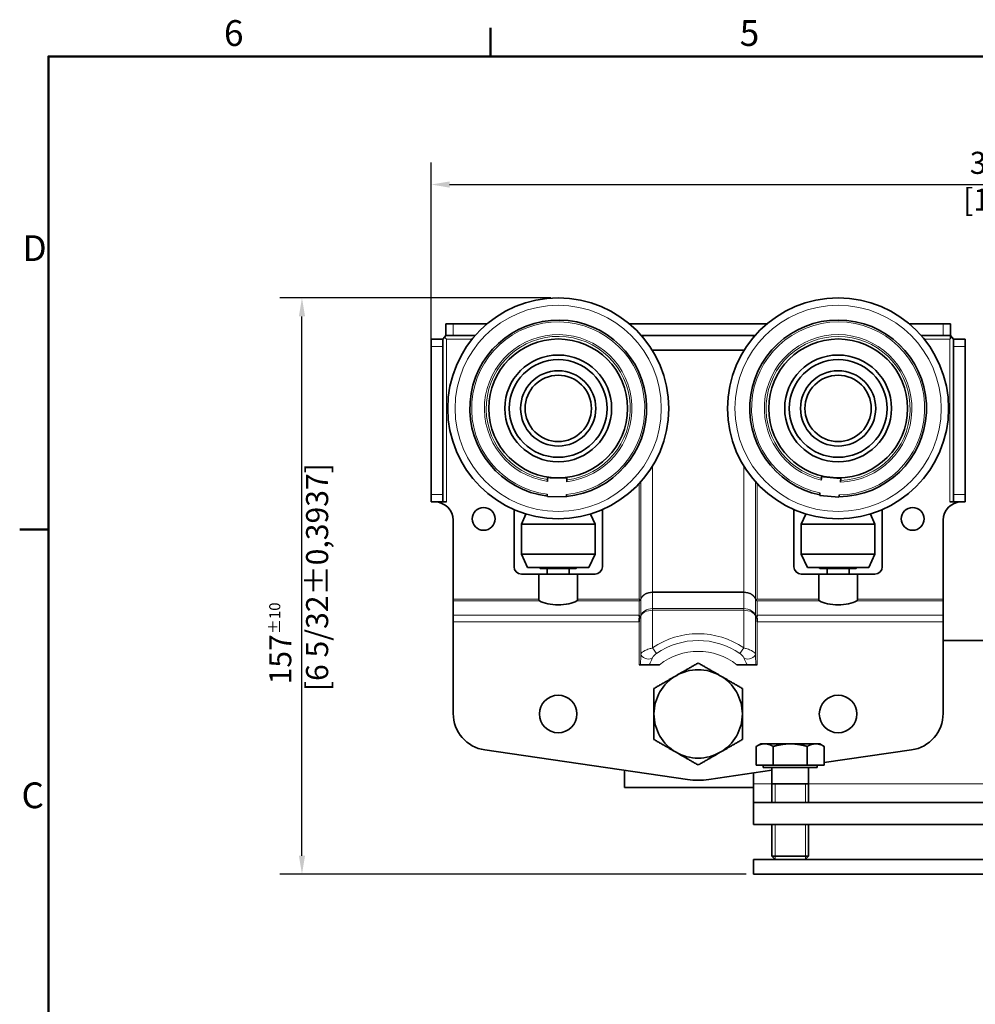
# Model space of a CAD drawing. Units: millimetres. Extents: x 0 to 840, y 0 to 594.
# Drawn here: x 12 to 272, y 317 to 584 of the extents above; entities that cross this region are included whole.
import ezdxf

# ---------------------------------------------------------------- set-up
doc = ezdxf.new("R2010")
doc.units = ezdxf.units.MM
doc.header["$LTSCALE"] = 2
for name, color, linetype, lineweight in [('Arêtes tangentes visibles(ISO)', 7, 'Continuous', 18), ('Arêtes visibles(ISO)', 7, 'Continuous', 35), ('Cadre_0', 7, 'Continuous', 50), ('Cadre_2', 7, 'Continuous', 50), ('Cotes(ISO)', 7, 'Continuous', 18), ('Filetages(ISO)', 7, 'Continuous', 18)]:
    doc.layers.add(name, color=color, linetype=linetype, lineweight=lineweight)
doc.styles.add('Cadre_1', font='arial.ttf')
doc.styles.add('MANTION', font='arial.ttf')
doc.dimstyles.new('Plan commercial', dxfattribs={"dimscale": 2, "dimtxt": 3, "dimasz": 2.5, "dimexe": 3, "dimexo": 1, "dimgap": 0.762, "dimtad": 1, "dimrnd": 1e-08, "dimtxsty": 'MANTION', "dimcen": 0.09, "dimdle": 10, "dimclrd": 7, "dimclre": 7, "dimclrt": 256, "dimazin": 2, "dimtfac": 0.5, "dimtmove": 0, "dimatfit": 3, "dimfxl": 0, "dimtolj": 1, "dimlwd": 25, "dimlwe": 25, "dimarcsym": 0})

# ---------------------------------------------------------------- blocks, each defined once
blk = doc.blocks.new('Cadres Cadre par défaut')
at = {"layer": 'Cadre_0'}
for p, q in [((70, 287), (70, 290.9)), ((10, 222.75), (6.1, 222.75))]:
    blk.add_line(p, q, dxfattribs=at)
at = {"layer": 'Cadre_0', "flags": 128}
blk.add_lwpolyline([(10, 10), (10, 287), (410, 287), (410, 10), (10, 10)], dxfattribs=at)
at = {"layer": 'Cadre_2', "char_height": 3.5, "attachment_point": 7, "style": 'Cadre_1'}
for s, insert in [('6', (33.83, 287.34)), ('5', (103.85, 287.34)), ('D', (6.48, 258.13)), ('C', (6.34, 183.82))]:
    blk.add_mtext(s, dxfattribs=dict(at, insert=insert))
blk = doc.blocks.new('*D4')
at = {"layer": 'Cotes(ISO)', "color": 7, "linetype": 'Continuous', "lineweight": 25, "transparency": 16777216}
for p, q in [((156.42, 508.42), (82.84, 508.42)), ((88.84, 356.92), (88.84, 503.42)), ((209.42, 351.92), (82.84, 351.92))]:
    blk.add_line(p, q, dxfattribs=at)
at = {"layer": 'Cotes(ISO)', "color": 7, "linetype": 'Continuous', "transparency": 16777216}
for points in [[(88.01, 503.42), (89.68, 503.42), (88.84, 508.42)], [(88.01, 356.92), (89.68, 356.92), (88.84, 351.92)]]:
    blk.add_solid(points, dxfattribs=at)
at = {"layer": 'Defpoints', "color": 0, "linetype": 'Continuous', "transparency": 16777216}
for p in [(88.84, 508.42), (158.42, 508.42), (211.42, 351.92)]:
    blk.add_point(p, dxfattribs=at)
at = {"layer": 'Cotes(ISO)', "color": 154, "linetype": 'Continuous', "lineweight": 25, "true_color": 0x004691, "transparency": 16777216, "insert": (79.95, 401.62), "char_height": 6, "attachment_point": 1, "rotation": 90, "style": 'MANTION'}
blk.add_mtext('\\A1; 157{\\H3.000000;±10}\\P[6 5/32%%p0,3937]', dxfattribs=at)
blk = doc.blocks.new('*D5')
at = {"layer": 'Cotes(ISO)', "color": 7, "linetype": 'Continuous', "lineweight": 25, "transparency": 16777216}
for p, q in [((123.92, 497.22), (123.92, 545.22)), ((448.92, 497.22), (448.92, 545.22)), ((128.92, 539.22), (443.92, 539.22))]:
    blk.add_line(p, q, dxfattribs=at)
at = {"layer": 'Cotes(ISO)', "color": 7, "linetype": 'Continuous', "transparency": 16777216}
for points in [[(128.92, 540.05), (128.92, 538.38), (123.92, 539.22)], [(443.92, 540.05), (443.92, 538.38), (448.92, 539.22)]]:
    blk.add_solid(points, dxfattribs=at)
at = {"layer": 'Defpoints', "color": 0, "linetype": 'Continuous', "transparency": 16777216}
for p in [(448.92, 539.22), (123.92, 495.22), (448.92, 495.22)]:
    blk.add_point(p, dxfattribs=at)
at = {"layer": 'Cotes(ISO)', "color": 154, "linetype": 'Continuous', "lineweight": 25, "true_color": 0x004691, "transparency": 16777216, "insert": (268.33, 548.11), "char_height": 6, "attachment_point": 1, "style": 'MANTION'}
blk.add_mtext('\\A1; 325\\P[12 51/64]', dxfattribs=at)

msp = doc.modelspace()

# ---------------------------------------------------------------- linework, layer by layer
at = {"layer": 'Arêtes tangentes visibles(ISO)'}
for p, q in [((129.918, 501.417), (129.918, 498.217)), ((262.918, 501.417), (262.918, 498.217)), ((127.118, 495.217), (123.918, 495.217)), ((128.118, 453.017), (128.118, 497.217)), ((128.118, 497.217), (135.039, 497.217)), ((257.796, 497.217), (264.718, 497.217)), ((264.718, 497.217), (264.718, 453.017)), ((268.918, 495.217), (265.718, 495.217)), ((184.046, 494.217), (184.046, 494.011)), ((208.789, 494.217), (208.789, 494.011)), ((184.046, 462.822), (184.046, 428.564)), ((208.789, 462.822), (208.789, 428.564)), ((180.418, 426.619), (180.418, 458.02)), ((180.871, 458.521), (180.871, 426.569)), ((211.964, 458.521), (211.964, 426.569)), ((212.418, 426.619), (212.418, 458.02)), ((127.118, 455.017), (123.918, 455.017)), ((268.918, 455.017), (265.718, 455.017)), ((184.046, 428.564), (184.046, 428.379)), ((208.789, 428.564), (184.046, 428.564)), ((184.046, 428.379), (184.046, 424.046)), ((184.046, 428.379), (208.789, 428.379)), ((208.789, 428.564), (208.789, 428.379)), ((208.789, 428.379), (208.789, 424.046)), ((129.918, 426.619), (153.168, 426.619)), ((129.918, 426.156), (153.37, 426.156)), ((163.465, 426.156), (180.418, 426.156)), ((163.668, 426.619), (180.418, 426.619)), ((180.418, 422.281), (180.418, 426.156)), ((180.871, 426.546), (180.871, 422.056)), ((211.964, 426.546), (211.964, 422.056)), ((212.418, 426.619), (229.168, 426.619)), ((212.418, 422.281), (212.418, 426.156)), ((212.418, 426.156), (229.37, 426.156)), ((239.465, 426.156), (262.918, 426.156)), ((239.668, 426.619), (262.918, 426.619)), ((208.789, 424.046), (184.046, 424.046)), ((184.046, 423.583), (184.046, 424.046)), ((184.046, 413.366), (184.046, 423.583)), ((184.046, 423.583), (208.789, 423.583)), ((208.789, 423.583), (208.789, 424.046)), ((208.789, 413.366), (208.789, 423.583)), ((129.918, 422.281), (180.418, 422.281)), ((180.418, 420.431), (129.918, 420.431)), ((180.418, 408.772), (180.418, 420.431)), ((180.871, 411.726), (180.871, 421.999)), ((211.964, 411.726), (211.964, 421.999)), ((212.418, 422.281), (262.918, 422.281)), ((212.418, 408.772), (212.418, 420.431)), ((262.918, 420.431), (212.418, 420.431)), ((185.094, 411.846), (184.046, 413.366)), ((208.789, 413.366), (207.742, 411.846)), ((216.418, 376.417), (211.418, 376.417)), ((346.418, 376.417), (226.418, 376.417))]:
    msp.add_line(p, q, dxfattribs=at)
for centre in [(158.418, 478.417), (234.418, 478.417)]:
    msp.add_circle(centre, 28, dxfattribs=at)
for centre, radius, start, end in [((158.418, 478.417), 23.5, 275.54919, 262.71069), ((234.418, 478.417), 23.5, 270.73866, 257.90016), ((158.418, 478.417), 20.038, 276.66439, 261.59549), ((158.418, 478.417), 19.555, 276.83248, 261.42741), ((234.418, 478.417), 20.038, 271.85386, 256.78496), ((234.418, 478.417), 19.555, 272.02194, 256.61688), ((196.418, 395.417), 21.8, 55.42379, 124.57621), ((196.418, 395.417), 19.954, 55.42379, 124.57621), ((196.418, 395.417), 17, 51.77917, 128.22083)]:
    msp.add_arc(centre, radius, start, end, dxfattribs=at)
for centre, major_axis, ratio, start_param, end_param in [((184.046, 426.284), (-3.2, 0), 0.7126253, 4.712389, 6.1578575), ((184.046, 426.284), (3.2, 0), 0.6547997, 1.5707963, 3.0162648), ((208.789, 426.284), (-3.2, 0), 0.7126253, 3.2669205, 4.712389), ((208.789, 426.284), (3.2, 0), 0.6547997, 0.1253278, 1.5707963), ((180.588, 426.439), (-0.0731, -0.0683), 0.34644, 1.2577156, 1.9258321), ((180.588, 426.357), (0.0672, -0.0741), 0.5026835, 5.2186869, 5.8868034), ((180.418, 426.59), (-0.457, 0), 0.3772722, 2.0666385, 3.0162648), ((180.418, 426.59), (0.457, 0), 0.7820515, 5.2082311, 6.1578575), ((180.673, 426.569), (0.197, -0.037), 0.8259895, 0.0842459, 0.2236138), ((212.163, 426.569), (-0.197, -0.037), 0.8259895, 6.0595715, 6.1989394), ((212.418, 426.59), (-0.457, 0), 0.3772722, 0.1253278, 1.0749542), ((212.418, 426.59), (0.457, 0), 0.7820515, 3.2669205, 4.2165468), ((212.248, 426.439), (-0.0731, 0.0683), 0.34644, 1.2157605, 1.883877), ((212.248, 426.357), (0.0672, 0.0741), 0.5026835, 3.5379745, 4.206091), ((184.046, 421.772), (-3.2, 0), 0.7104723, 4.712389, 6.1578575), ((184.046, 421.772), (3.2, 0), 0.5659083, 1.5707963, 3.0162648), ((208.789, 421.772), (-3.2, 0), 0.7104723, 3.2669205, 4.712389), ((208.789, 421.772), (3.2, 0), 0.5659083, 0.1253278, 1.5707963), ((180.418, 422.079), (-0.457, 0), 0.3923429, 1.5707963, 3.0162648), ((180.418, 422.079), (0, -0.642), 0.7121031, 0, 1.4454685), ((181.367, 421.999), (-0.491, 0.092), 0.8259895, 0.0842459, 0.2236138), ((212.418, 422.079), (-0.457, 0), 0.3923429, 0.1253278, 1.5707963), ((211.468, 421.999), (0.491, 0.092), 0.8259895, 6.0595715, 6.1989394), ((212.418, 422.079), (0, -0.642), 0.7121031, 4.8377168, 6.2831853), ((182.856, 411.726), (-1.986, 0.239), 0.6882173, 0.1731579, 2.200069), ((209.98, 411.726), (1.986, 0.239), 0.6882173, 4.0831163, 6.1100274)]:
    msp.add_ellipse(centre, major_axis=major_axis, ratio=ratio, start_param=start_param, end_param=end_param, dxfattribs=at)
for points, knots in [([(180.418, 426.619), (180.449, 426.578), (180.481, 426.536), (180.537, 426.461), (180.563, 426.427), (180.588, 426.394)], [-0.077294465, -0.077294465, -0.077294465, -0.077294465, -0.063583062, -0.063583062, -0.052098725, -0.052098725, -0.052098725, -0.052098725]), ([(180.635, 426.439), (180.604, 426.465), (180.571, 426.492), (180.498, 426.552), (180.458, 426.586), (180.418, 426.619)], [0.052098725, 0.052098725, 0.052098725, 0.052098725, 0.063583062, 0.063583062, 0.077294465, 0.077294465, 0.077294465, 0.077294465]), ([(180.588, 426.292), (180.552, 426.251), (180.515, 426.218), (180.457, 426.178), (180.437, 426.166), (180.418, 426.156)], [-0.024813934, -0.024813934, -0.024813934, -0.024813934, -0.008238303, -0.008238303, 0.000382366, 0.000382366, 0.000382366, 0.000382366]), ([(180.418, 426.156), (180.443, 426.164), (180.468, 426.174), (180.542, 426.209), (180.59, 426.239), (180.635, 426.276)], [-0.000382366, -0.000382366, -0.000382366, -0.000382366, 0.008238303, 0.008238303, 0.024813934, 0.024813934, 0.024813934, 0.024813934]), ([(180.588, 426.394), (180.593, 426.386), (180.598, 426.377), (180.607, 426.351), (180.607, 426.333), (180.599, 426.308), (180.594, 426.299), (180.588, 426.292)], [-0.010648154, -0.010648154, -0.010648154, -0.010648154, -0.007924407, -0.007924407, -0.003047849, -0.003047849, 0, 0, 0, 0]), ([(180.635, 426.276), (180.645, 426.287), (180.653, 426.3), (180.666, 426.339), (180.665, 426.368), (180.652, 426.41), (180.644, 426.425), (180.635, 426.439)], [0, 0, 0, 0, 0.003047849, 0.003047849, 0.007924407, 0.007924407, 0.010648154, 0.010648154, 0.010648154, 0.010648154]), ([(212.2, 426.439), (212.191, 426.425), (212.184, 426.41), (212.17, 426.368), (212.169, 426.339), (212.182, 426.3), (212.19, 426.287), (212.2, 426.276)], [0, 0, 0, 0, 0.002723747, 0.002723747, 0.007600306, 0.007600306, 0.010648154, 0.010648154, 0.010648154, 0.010648154]), ([(212.418, 426.619), (212.393, 426.599), (212.368, 426.578), (212.295, 426.517), (212.246, 426.477), (212.2, 426.439)], [-0.000388901, -0.000388901, -0.000388901, -0.000388901, 0.008056453, 0.008056453, 0.02480678, 0.02480678, 0.02480678, 0.02480678]), ([(212.2, 426.276), (212.232, 426.25), (212.264, 426.228), (212.337, 426.187), (212.377, 426.169), (212.418, 426.156)], [0.052122261, 0.052122261, 0.052122261, 0.052122261, 0.063580042, 0.063580042, 0.077318505, 0.077318505, 0.077318505, 0.077318505]), ([(212.248, 426.292), (212.241, 426.299), (212.236, 426.308), (212.228, 426.333), (212.228, 426.351), (212.237, 426.377), (212.242, 426.386), (212.248, 426.394)], [-0.010648154, -0.010648154, -0.010648154, -0.010648154, -0.007600306, -0.007600306, -0.002723747, -0.002723747, 0, 0, 0, 0]), ([(212.248, 426.394), (212.284, 426.442), (212.322, 426.492), (212.379, 426.568), (212.398, 426.594), (212.418, 426.619)], [-0.02480678, -0.02480678, -0.02480678, -0.02480678, -0.008056453, -0.008056453, 0.000388901, 0.000388901, 0.000388901, 0.000388901]), ([(212.418, 426.156), (212.386, 426.172), (212.355, 426.193), (212.298, 426.239), (212.272, 426.264), (212.248, 426.292)], [-0.077318505, -0.077318505, -0.077318505, -0.077318505, -0.063580042, -0.063580042, -0.052122261, -0.052122261, -0.052122261, -0.052122261]), ([(184.046, 413.366), (183.723, 413.283), (183.413, 413.191), (182.665, 412.945), (182.257, 412.783), (181.385, 412.352), (181.03, 412.075), (180.889, 411.776), (180.879, 411.751), (180.871, 411.726)], [1.00167162, 1.00167162, 1.00167162, 1.00167162, 1.04578067, 1.04578067, 1.11635514, 1.11635514, 1.2292743, 1.2292743, 1.23960364, 1.23960364, 1.23960364, 1.23960364]), ([(183.891, 410.481), (183.897, 410.5), (183.904, 410.519), (183.991, 410.748), (184.139, 410.971), (184.465, 411.332), (184.612, 411.471), (184.875, 411.688), (184.983, 411.77), (185.094, 411.846)], [-1.23960364, -1.23960364, -1.23960364, -1.23960364, -1.2292743, -1.2292743, -1.11635514, -1.11635514, -1.04578067, -1.04578067, -1.00167162, -1.00167162, -1.00167162, -1.00167162]), ([(207.742, 411.846), (207.852, 411.77), (207.96, 411.688), (208.223, 411.471), (208.37, 411.332), (208.697, 410.971), (208.844, 410.748), (208.931, 410.519), (208.938, 410.5), (208.944, 410.481)], [0, 0, 0, 0, 0.04410905, 0.04410905, 0.11468352, 0.11468352, 0.22760268, 0.22760268, 0.23793202, 0.23793202, 0.23793202, 0.23793202]), ([(211.964, 411.726), (211.956, 411.751), (211.946, 411.776), (211.805, 412.075), (211.45, 412.352), (210.578, 412.783), (210.17, 412.945), (209.422, 413.191), (209.112, 413.283), (208.789, 413.366)], [-0.23793202, -0.23793202, -0.23793202, -0.23793202, -0.22760268, -0.22760268, -0.11468352, -0.11468352, -0.04410905, -0.04410905, 0, 0, 0, 0]), ([(180.871, 411.726), (180.868, 411.56), (180.861, 411.38), (180.842, 410.891), (180.827, 410.573), (180.786, 409.771), (180.76, 409.275), (180.733, 408.772)], [0.93323536, 0.93323536, 0.93323536, 0.93323536, 1.00228192, 1.00228192, 1.11275642, 1.11275642, 1.27394685, 1.27394685, 1.27394685, 1.27394685]), ([(183.148, 408.772), (183.234, 408.958), (183.319, 409.139), (183.522, 409.579), (183.637, 409.832), (183.796, 410.215), (183.85, 410.355), (183.891, 410.481)], [-1.18646586, -1.18646586, -1.18646586, -1.18646586, -1.11275642, -1.11275642, -1.00228192, -1.00228192, -0.93323536, -0.93323536, -0.93323536, -0.93323536]), ([(208.944, 410.481), (208.985, 410.355), (209.039, 410.215), (209.199, 409.832), (209.314, 409.579), (209.517, 409.139), (209.601, 408.958), (209.687, 408.772)], [-0.55237249, -0.55237249, -0.55237249, -0.55237249, -0.48332593, -0.48332593, -0.37285143, -0.37285143, -0.29914199, -0.29914199, -0.29914199, -0.29914199]), ([(212.102, 408.772), (212.076, 409.275), (212.049, 409.771), (212.009, 410.573), (211.994, 410.891), (211.974, 411.38), (211.968, 411.56), (211.964, 411.726)], [0.211661, 0.211661, 0.211661, 0.211661, 0.37285143, 0.37285143, 0.48332593, 0.48332593, 0.55237249, 0.55237249, 0.55237249, 0.55237249])]:
    msp.add_open_spline(points, degree=3, knots=knots, dxfattribs=at)
at = {"layer": 'Arêtes visibles(ISO)'}
for p, q in [((129.918, 501.417), (127.918, 501.417)), ((127.918, 498.217), (127.918, 501.417)), ((129.918, 501.417), (139.156, 501.417)), ((177.679, 501.417), (215.156, 501.417)), ((253.679, 501.417), (262.918, 501.417)), ((264.918, 501.417), (262.918, 501.417)), ((264.918, 498.217), (264.918, 501.417)), ((127.562, 497.772), (127.118, 497.217)), ((127.918, 498.217), (127.562, 497.772)), ((127.562, 497.772), (128.118, 497.217)), ((127.918, 498.217), (129.918, 498.217)), ((135.88, 498.217), (129.918, 498.217)), ((211.88, 498.217), (180.956, 498.217)), ((181.418, 497.678), (181.418, 498.217)), ((211.418, 498.217), (211.418, 497.678)), ((262.918, 498.217), (256.956, 498.217)), ((262.918, 498.217), (264.918, 498.217)), ((264.918, 497.417), (264.918, 498.217)), ((265.718, 497.217), (264.918, 498.217)), ((123.918, 497.217), (123.918, 495.217)), ((123.918, 497.217), (127.118, 497.217)), ((123.918, 455.017), (123.918, 495.217)), ((127.118, 495.217), (127.118, 497.217)), ((127.118, 495.217), (127.118, 455.017)), ((264.918, 497.417), (264.718, 497.217)), ((265.718, 497.217), (265.718, 495.217)), ((265.718, 497.217), (268.918, 497.217)), ((265.718, 455.017), (265.718, 495.217)), ((268.918, 495.217), (268.918, 497.217)), ((268.918, 495.217), (268.918, 455.017)), ((183.92, 494.217), (184.046, 494.217)), ((208.789, 494.217), (184.046, 494.217)), ((208.789, 494.217), (208.916, 494.217)), ((123.918, 455.017), (123.918, 453.017)), ((127.118, 453.017), (127.118, 455.017)), ((229.48, 454.789), (229.493, 454.927)), ((234.604, 454.28), (229.48, 454.789)), ((265.718, 455.017), (265.718, 453.017)), ((268.918, 453.017), (268.918, 455.017)), ((123.918, 453.017), (127.118, 453.017)), ((127.118, 453.017), (128.118, 453.017)), ((155.479, 454.458), (155.481, 454.597)), ((160.628, 454.38), (155.479, 454.458)), ((160.63, 454.519), (160.628, 454.38)), ((234.618, 454.417), (234.604, 454.28)), ((264.718, 453.017), (265.718, 453.017)), ((265.718, 453.017), (268.918, 453.017)), ((146.418, 435.417), (146.418, 450.417)), ((149.649, 449.727), (148.418, 446.967)), ((167.187, 449.727), (168.418, 446.967)), ((170.418, 450.417), (170.418, 435.417)), ((222.418, 435.417), (222.418, 450.417)), ((225.649, 449.727), (224.418, 446.967)), ((243.187, 449.727), (244.418, 446.967)), ((246.418, 450.417), (246.418, 435.417)), ((129.918, 426.619), (129.918, 448.017)), ((168.418, 446.967), (148.418, 446.967)), ((148.418, 438.867), (148.418, 446.967)), ((168.418, 438.867), (168.418, 446.967)), ((244.418, 446.967), (224.418, 446.967)), ((224.418, 446.967), (224.418, 438.867)), ((244.418, 446.967), (244.418, 438.867)), ((262.918, 448.017), (262.918, 426.619)), ((148.418, 438.867), (168.418, 438.867)), ((150.068, 435.167), (148.418, 438.867)), ((166.768, 435.167), (168.418, 438.867)), ((224.418, 438.867), (244.418, 438.867)), ((226.068, 435.167), (224.418, 438.867)), ((242.768, 435.167), (244.418, 438.867)), ((153.168, 433.417), (148.418, 433.417)), ((166.768, 435.167), (150.068, 435.167)), ((153.168, 433.417), (163.668, 433.417)), ((153.168, 426.619), (153.168, 433.417)), ((153.318, 435.167), (153.318, 435.117)), ((153.318, 435.117), (163.518, 435.117)), ((153.518, 434.917), (153.318, 435.117)), ((163.318, 434.917), (153.518, 434.917)), ((155.418, 434.917), (155.418, 433.417)), ((161.418, 434.917), (161.418, 433.417)), ((163.318, 434.917), (163.518, 435.117)), ((163.518, 435.167), (163.518, 435.117)), ((168.418, 433.417), (163.668, 433.417)), ((163.668, 433.417), (163.668, 426.619)), ((229.168, 433.417), (224.418, 433.417)), ((242.768, 435.167), (226.068, 435.167)), ((239.668, 433.417), (229.168, 433.417)), ((229.168, 426.619), (229.168, 433.417)), ((229.318, 435.167), (229.318, 435.117)), ((229.318, 435.117), (239.518, 435.117)), ((229.518, 434.917), (229.318, 435.117)), ((239.318, 434.917), (229.518, 434.917)), ((231.418, 434.917), (231.418, 433.417)), ((237.418, 434.917), (237.418, 433.417)), ((239.318, 434.917), (239.518, 435.117)), ((239.518, 435.167), (239.518, 435.117)), ((244.418, 433.417), (239.668, 433.417)), ((239.668, 433.417), (239.668, 426.619)), ((129.918, 426.156), (129.918, 426.619)), ((129.918, 422.281), (129.918, 426.156)), ((262.918, 426.619), (262.918, 426.156)), ((262.918, 426.156), (262.918, 422.281)), ((129.918, 422.281), (129.918, 420.431)), ((129.918, 395.553), (129.918, 420.431)), ((180.418, 422.281), (180.418, 421.9)), ((180.418, 421.437), (180.418, 420.431)), ((212.418, 422.281), (212.418, 421.9)), ((212.418, 421.437), (212.418, 420.431)), ((262.918, 420.431), (262.918, 422.281)), ((262.918, 420.431), (262.918, 395.553)), ((309.918, 415.417), (262.918, 415.417)), ((180.733, 408.772), (180.418, 408.772)), ((212.418, 408.772), (212.102, 408.772)), ((193.531, 377.626), (138.474, 385.658)), ((213.418, 387.317), (212.18, 386.602)), ((212.18, 381.517), (212.18, 386.602)), ((214.489, 387.317), (213.418, 387.317)), ((221.418, 387.317), (214.489, 387.317)), ((216.799, 381.517), (216.799, 386.602)), ((228.346, 387.317), (221.418, 387.317)), ((226.036, 381.517), (226.036, 386.602)), ((229.418, 387.317), (228.346, 387.317)), ((229.418, 387.317), (230.655, 386.602)), ((230.655, 381.517), (230.655, 386.602)), ((254.361, 385.658), (230.655, 382.2)), ((176.418, 375.417), (176.418, 380.123)), ((216.418, 380.123), (199.305, 377.626)), ((216.799, 381.517), (212.18, 381.517)), ((214.103, 381.517), (214.103, 380.917)), ((214.103, 380.917), (228.733, 380.917)), ((216.418, 380.917), (216.418, 371.417)), ((226.036, 381.517), (216.799, 381.517)), ((230.655, 381.517), (226.036, 381.517)), ((226.418, 380.917), (226.418, 371.417)), ((228.733, 381.517), (228.733, 380.917)), ((211.418, 379.393), (211.418, 376.417)), ((211.418, 375.417), (176.418, 375.417)), ((211.418, 376.417), (211.418, 371.417)), ((216.418, 376.417), (226.418, 376.417)), ((361.418, 371.417), (211.418, 371.417)), ((211.418, 371.417), (211.418, 365.417)), ((361.418, 365.417), (211.418, 365.417)), ((216.418, 365.417), (216.418, 356.837)), ((226.418, 365.417), (226.418, 356.837)), ((361.418, 355.917), (211.418, 355.917)), ((211.418, 351.917), (211.418, 355.917)), ((216.418, 356.837), (226.418, 356.837)), ((217.338, 355.917), (216.418, 356.837)), ((225.498, 355.917), (226.418, 356.837)), ((211.418, 351.917), (361.418, 351.917))]:
    msp.add_line(p, q, dxfattribs=at)
for centre, radius in [((158.418, 478.417), 30), ((234.418, 478.417), 30), ((158.418, 478.417), 18.85), ((234.418, 478.417), 18.85), ((158.418, 478.417), 14.5), ((234.418, 478.417), 14.5), ((158.418, 478.417), 13.28), ((234.418, 478.417), 13.28), ((158.418, 478.417), 10.22), ((158.418, 478.417), 9), ((234.418, 478.417), 10.22), ((234.418, 478.417), 9), ((138.168, 448.417), 3.1), ((254.668, 448.417), 3.1), ((158.418, 395.417), 5.1), ((234.418, 395.417), 5.1)]:
    msp.add_circle(centre, radius, dxfattribs=at)
for centre, radius, start, end in [((158.418, 478.417), 24, 275.28916, 262.97073), ((234.418, 478.417), 24, 270.47863, 258.16019), ((124.918, 448.017), 5, 0, 90), ((267.918, 448.017), 5, 90, 180), ((148.418, 450.417), 2, 166.13723, 180), ((168.418, 450.417), 2, 0, 13.86277), ((224.418, 450.417), 2, 166.13723, 180), ((244.418, 450.417), 2, 0, 13.86277), ((148.418, 435.417), 2, 180, 270), ((168.418, 435.417), 2, 270, 0), ((224.418, 435.417), 2, 180, 270), ((244.418, 435.417), 2, 270, 0), ((196.418, 395.417), 12, 60, 120), ((196.418, 395.417), 12, 120, 180), ((196.418, 395.417), 12, 0, 60), ((139.918, 395.553), 10, 180, 261.7), ((196.418, 395.417), 12, 180, 240), ((196.418, 395.417), 12, 300, 0), ((252.918, 395.553), 10, 278.3, 0), ((196.418, 395.417), 12, 240, 300), ((196.418, 397.417), 20, 261.7, 278.3)]:
    msp.add_arc(centre, radius, start, end, dxfattribs=at)
for centre in [(158.418, 427.596), (234.418, 427.596)]:
    msp.add_ellipse(centre, major_axis=(-6.148, 0), ratio=0.4101299, start_param=0.6076344, end_param=2.5339583, dxfattribs=at)
for points, knots in [([(155.489, 458.594), (155.49, 458.657), (155.491, 458.73), (155.494, 458.845), (155.496, 458.907), (155.498, 458.995), (155.5, 459.036), (155.502, 459.068), (155.502, 459.075), (155.503, 459.08)], [0.074421989, 0.074421989, 0.074421989, 0.074421989, 0.093145723, 0.093145723, 0.111768284, 0.111768284, 0.130290698, 0.130290698, 0.136486774, 0.136486774, 0.136486774, 0.136486774]), ([(160.744, 459.001), (160.744, 458.995), (160.745, 458.988), (160.745, 458.956), (160.746, 458.915), (160.746, 458.827), (160.746, 458.765), (160.745, 458.65), (160.744, 458.577), (160.743, 458.514)], [0.161011632, 0.161011632, 0.161011632, 0.161011632, 0.167207707, 0.167207707, 0.185730122, 0.185730122, 0.204352683, 0.204352683, 0.223076417, 0.223076417, 0.223076417, 0.223076417]), ([(229.837, 458.91), (229.843, 458.972), (229.851, 459.045), (229.863, 459.159), (229.87, 459.221), (229.88, 459.308), (229.885, 459.349), (229.89, 459.38), (229.891, 459.387), (229.892, 459.393)], [0.074421989, 0.074421989, 0.074421989, 0.074421989, 0.093145723, 0.093145723, 0.111768284, 0.111768284, 0.130290698, 0.130290698, 0.136486774, 0.136486774, 0.136486774, 0.136486774]), ([(235.108, 458.874), (235.107, 458.868), (235.107, 458.861), (235.105, 458.83), (235.102, 458.789), (235.095, 458.701), (235.09, 458.639), (235.079, 458.525), (235.072, 458.452), (235.066, 458.39)], [0.161011632, 0.161011632, 0.161011632, 0.161011632, 0.167207707, 0.167207707, 0.185730122, 0.185730122, 0.204352683, 0.204352683, 0.223076417, 0.223076417, 0.223076417, 0.223076417]), ([(155.437, 454.602), (155.436, 454.602), (155.435, 454.617), (155.434, 454.665), (155.433, 454.706), (155.433, 454.794), (155.433, 454.856), (155.434, 454.971), (155.435, 455.044), (155.436, 455.106)], [0, 0, 0, 0, 0.018481727, 0.018481727, 0.037037044, 0.037037044, 0.055661586, 0.055661586, 0.074327869, 0.074327869, 0.074327869, 0.074327869]), ([(160.69, 455.027), (160.689, 454.964), (160.688, 454.891), (160.685, 454.776), (160.684, 454.714), (160.681, 454.626), (160.679, 454.585), (160.676, 454.538), (160.675, 454.523), (160.674, 454.523)], [-0.074327869, -0.074327869, -0.074327869, -0.074327869, -0.055661586, -0.055661586, -0.037037044, -0.037037044, -0.018481727, -0.018481727, 0, 0, 0, 0]), ([(229.451, 454.936), (229.449, 454.936), (229.45, 454.951), (229.452, 454.999), (229.455, 455.04), (229.463, 455.128), (229.468, 455.189), (229.479, 455.304), (229.486, 455.377), (229.492, 455.439)], [0, 0, 0, 0, 0.018481727, 0.018481727, 0.037037044, 0.037037044, 0.055661586, 0.055661586, 0.074327869, 0.074327869, 0.074327869, 0.074327869]), ([(234.721, 454.919), (234.714, 454.857), (234.707, 454.784), (234.695, 454.669), (234.688, 454.608), (234.678, 454.52), (234.673, 454.479), (234.666, 454.432), (234.663, 454.418), (234.662, 454.418)], [-0.074327869, -0.074327869, -0.074327869, -0.074327869, -0.055661586, -0.055661586, -0.037037044, -0.037037044, -0.018481727, -0.018481727, 0, 0, 0, 0]), ([(153.37, 426.156), (153.369, 426.157), (153.368, 426.158), (153.323, 426.185), (153.283, 426.227), (153.227, 426.32), (153.205, 426.373), (153.175, 426.492), (153.168, 426.557), (153.168, 426.619)], [0.109796414, 0.109796414, 0.109796414, 0.109796414, 0.110273968, 0.110273968, 0.133502677, 0.133502677, 0.152087438, 0.152087438, 0.170672198, 0.170672198, 0.170672198, 0.170672198]), ([(163.668, 426.619), (163.668, 426.557), (163.66, 426.492), (163.631, 426.373), (163.609, 426.32), (163.553, 426.227), (163.513, 426.185), (163.467, 426.158), (163.466, 426.157), (163.465, 426.156)], [0.170672198, 0.170672198, 0.170672198, 0.170672198, 0.189256959, 0.189256959, 0.207841719, 0.207841719, 0.231070429, 0.231070429, 0.231547982, 0.231547982, 0.231547982, 0.231547982]), ([(229.37, 426.156), (229.369, 426.157), (229.368, 426.158), (229.323, 426.185), (229.283, 426.227), (229.227, 426.32), (229.205, 426.373), (229.175, 426.492), (229.168, 426.557), (229.168, 426.619)], [-0.060875784, -0.060875784, -0.060875784, -0.060875784, -0.06039823, -0.06039823, -0.037169521, -0.037169521, -0.01858476, -0.01858476, 0, 0, 0, 0]), ([(239.668, 426.619), (239.668, 426.557), (239.66, 426.492), (239.631, 426.373), (239.609, 426.32), (239.553, 426.227), (239.513, 426.185), (239.467, 426.158), (239.466, 426.157), (239.465, 426.156)], [0, 0, 0, 0, 0.01858476, 0.01858476, 0.037169521, 0.037169521, 0.06039823, 0.06039823, 0.060875784, 0.060875784, 0.060875784, 0.060875784]), ([(180.418, 421.9), (180.418, 421.899), (180.419, 421.899), (180.512, 421.862), (180.581, 421.82), (180.657, 421.772)], [-0.000353558, -0.000353558, -0.000353558, -0.000353558, 0, 0, 0.039986211, 0.039986211, 0.039986211, 0.039986211]), ([(180.657, 421.772), (180.581, 421.648), (180.512, 421.536), (180.419, 421.439), (180.418, 421.438), (180.418, 421.437)], [0.023913176, 0.023913176, 0.023913176, 0.023913176, 0.066086847, 0.066086847, 0.066459746, 0.066459746, 0.066459746, 0.066459746]), ([(212.178, 421.772), (212.255, 421.82), (212.323, 421.862), (212.416, 421.899), (212.417, 421.899), (212.418, 421.9)], [0.023913176, 0.023913176, 0.023913176, 0.023913176, 0.066086864, 0.066086864, 0.066459764, 0.066459764, 0.066459764, 0.066459764]), ([(212.418, 421.437), (212.417, 421.438), (212.416, 421.439), (212.323, 421.536), (212.255, 421.648), (212.178, 421.772)], [-0.000353558, -0.000353558, -0.000353558, -0.000353558, 0, 0, 0.039986211, 0.039986211, 0.039986211, 0.039986211]), ([(180.733, 408.772), (180.841, 408.772), (180.959, 408.772), (181.337, 408.772), (181.62, 408.772), (182.119, 408.772), (182.328, 408.772), (182.748, 408.772), (182.955, 408.772), (183.148, 408.772)], [0, 0, 0, 0, 0.04482591, 0.04482591, 0.13485813, 0.13485813, 0.19725047, 0.19725047, 0.26187968, 0.26187968, 0.26187968, 0.26187968]), ([(185.9, 408.772), (185.556, 408.772), (185.178, 408.772), (184.433, 408.772), (184.066, 408.772), (183.549, 408.772), (183.346, 408.772), (183.148, 408.772)], [-0.58873753, -0.58873753, -0.58873753, -0.58873753, -0.48546982, -0.48546982, -0.38220211, -0.38220211, -0.32142145, -0.32142145, -0.32142145, -0.32142145]), ([(209.687, 408.772), (209.489, 408.772), (209.287, 408.772), (208.769, 408.772), (208.402, 408.772), (207.657, 408.772), (207.28, 408.772), (206.935, 408.772)], [0.32142145, 0.32142145, 0.32142145, 0.32142145, 0.38220211, 0.38220211, 0.48546982, 0.48546982, 0.58873753, 0.58873753, 0.58873753, 0.58873753]), ([(209.687, 408.772), (209.903, 408.772), (210.136, 408.772), (210.628, 408.772), (210.883, 408.772), (211.316, 408.772), (211.498, 408.772), (211.824, 408.772), (211.97, 408.772), (212.102, 408.772)], [0, 0, 0, 0, 0.07200894, 0.07200894, 0.14809465, 0.14809465, 0.20678, 0.20678, 0.26132441, 0.26132441, 0.26132441, 0.26132441])]:
    msp.add_open_spline(points, degree=3, knots=knots, dxfattribs=at)
for points, weights in [([(155.503, 459.08), (155.525, 459.353), (155.546, 459.619)], [1, 1.00012997548, 1.00006205522]), ([(155.546, 459.619), (156.844, 459.588), (158.131, 459.569)], [1.00434549209, 1.00422878582, 1]), ([(158.131, 459.569), (159.419, 459.549), (160.717, 459.54)], [1, 1.00422878582, 1.00434549209]), ([(160.717, 459.54), (160.73, 459.274), (160.744, 459.001)], [1.000062055, 1.00012997503, 1]), ([(229.892, 459.393), (229.936, 459.663), (229.98, 459.926)], [1, 1.00012997548, 1.00006205522]), ([(229.98, 459.926), (231.271, 459.787), (232.552, 459.659)], [1.00434549209, 1.00422878582, 1]), ([(232.552, 459.659), (233.833, 459.532), (235.126, 459.414)], [1, 1.00422878582, 1.00434549209]), ([(235.126, 459.414), (235.117, 459.148), (235.108, 458.874)], [1.000062055, 1.00012997503, 1]), ([(190.418, 405.809), (193.202, 407.417), (196.418, 409.273)], [1, 1.0379548493, 1]), ([(196.418, 409.273), (199.633, 407.417), (202.418, 405.809)], [1, 1.0379548493, 1]), ([(184.418, 402.345), (187.633, 404.201), (190.418, 405.809)], [1, 1.0379548493, 1]), ([(202.418, 405.809), (205.202, 404.201), (208.418, 402.345)], [1, 1.0379548493, 1]), ([(184.418, 395.417), (184.418, 398.632), (184.418, 402.345)], [1, 1.0379548493, 1]), ([(208.418, 402.345), (208.418, 398.632), (208.418, 395.417)], [1, 1.0379548493, 1]), ([(184.418, 388.488), (184.418, 392.201), (184.418, 395.417)], [1, 1.0379548493, 1]), ([(208.418, 395.417), (208.418, 392.201), (208.418, 388.488)], [1, 1.0379548493, 1]), ([(190.418, 385.024), (187.633, 386.632), (184.418, 388.488)], [1, 1.0379548493, 1]), ([(208.418, 388.488), (205.202, 386.632), (202.418, 385.024)], [1, 1.0379548493, 1]), ([(214.489, 387.317), (213.418, 387.317), (212.18, 386.602)], [1, 1.0379548493, 1]), ([(216.799, 386.602), (215.561, 387.317), (214.489, 387.317)], [1, 1.0379548493, 1]), ([(221.418, 387.317), (219.274, 387.317), (216.799, 386.602)], [1, 1.0379548493, 1]), ([(226.036, 386.602), (223.561, 387.317), (221.418, 387.317)], [1, 1.0379548493, 1]), ([(228.346, 387.317), (227.274, 387.317), (226.036, 386.602)], [1, 1.0379548493, 1]), ([(230.655, 386.602), (229.418, 387.317), (228.346, 387.317)], [1, 1.0379548493, 1]), ([(196.418, 381.56), (193.202, 383.417), (190.418, 385.024)], [1, 1.0379548493, 1]), ([(202.418, 385.024), (199.633, 383.417), (196.418, 381.56)], [1, 1.0379548493, 1])]:
    msp.add_rational_spline(points, weights, degree=2, dxfattribs=at)
at = {"layer": 'Filetages(ISO)'}
for p, q in [((217.315, 376.417), (217.315, 371.417)), ((225.521, 371.417), (225.521, 376.417)), ((217.315, 365.417), (217.315, 355.94)), ((225.521, 355.94), (225.521, 365.417))]:
    msp.add_line(p, q, dxfattribs=at)

# ---------------------------------------------------------------- block references
at = {"xscale": 2, "yscale": 2, "zscale": 2}
msp.add_blockref('Cadres Cadre par défaut', (0, 0), dxfattribs=at)

# ---------------------------------------------------------------- dimensions: what is measured, and where the dimension line sits
at = {"layer": 'Cotes(ISO)', "color": 7, "linetype": 'Continuous', "lineweight": 25}
dim = msp.add_linear_dim(base=(448.918, 539.217), p1=(123.918, 495.217), p2=(448.918, 495.217), text=' <>\\X[12 51/64]', dimstyle='Plan commercial', override={"dimdec": 2, "dimpost": '\\X', "dimtp": 0, "dimtm": 0, "dimtdec": 2, "dimtofl": 0, "dimatfit": 1, "dimtvp": -0.25}, dxfattribs=at)
dim.commit()
dim.dimension.update_dxf_attribs({"geometry": '*D5', "text_midpoint": (286.418, 539.217), "dimtype": 160})
dim = msp.add_linear_dim(base=(88.843472457, 508.416560481), p1=(211.417678655, 351.916560481), p2=(158.417678655, 508.416560481), angle=270, text=' <>\\X[6 5/32%%p0,3937]', dimstyle='Plan commercial', override={"dimgap": 0.762, "dimdec": 0, "dimpost": '\\X', "dimtol": 1, "dimlim": 0, "dimtp": 10, "dimtm": 10, "dimtdec": 2, "dimtofl": 0, "dimatfit": 1, "dimtvp": -0.25}, dxfattribs=at)
dim.commit()
dim.dimension.update_dxf_attribs({"geometry": '*D4', "text_midpoint": (88.843472457, 430.166560481), "dimtype": 160})

doc.saveas('drawing.dxf')
